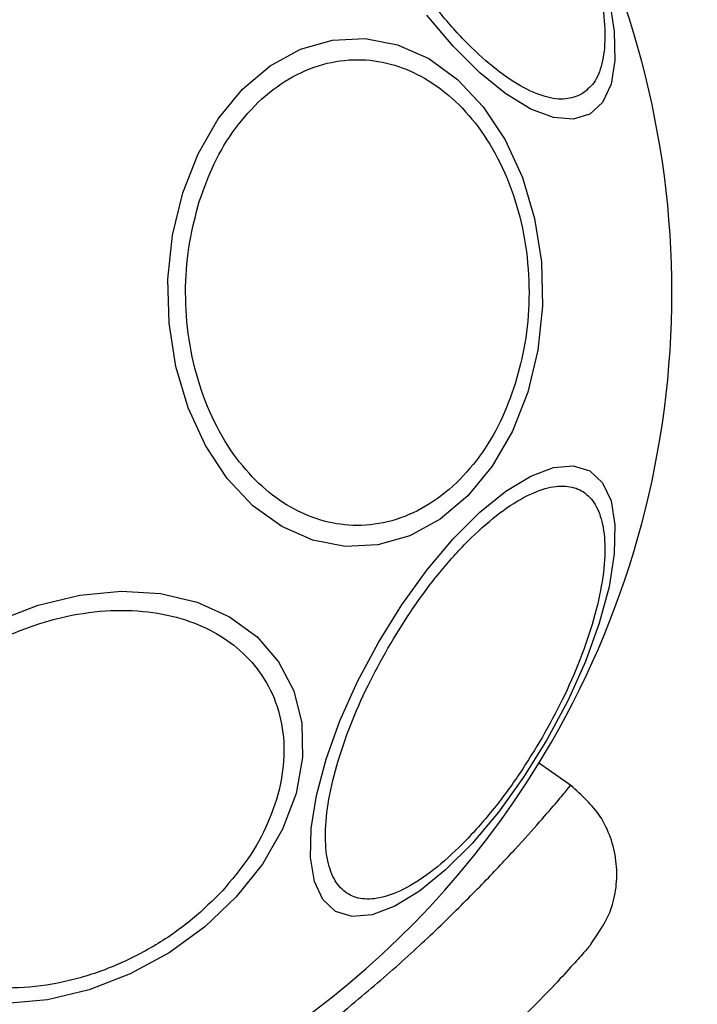
# Model space of a CAD drawing. Units: millimetres. Extents: x 15661 to 23931, y 37426 to 41494.
# Drawn here: x 18604 to 18635, y 39634 to 39680 of the extents above; entities that cross this region are included whole.
import ezdxf

# ---------------------------------------------------------------- set-up
doc = ezdxf.new("R2010")
doc.units = ezdxf.units.MM
doc.header["$LTSCALE"] = 200
doc.header["$PDSIZE"] = -1
doc.styles.get("Standard").update_dxf_attribs({"font": 'arial.ttf'})
doc.dimstyles.new('ISO-25', dxfattribs={"dimtxt": 2.5, "dimasz": 2.5, "dimexe": 1.25, "dimexo": 0.625, "dimtad": 1, "dimtxsty": 'Standard', "dimcen": 2.5, "dimadec": 0, "dimazin": 0, "dimtfac": 1, "dimtmove": 0, "dimatfit": 3, "dimfxl": 1, "dimarcsym": 0})

# ---------------------------------------------------------------- blocks, each defined once
blk = doc.blocks.new('*D1')
at = {"color": 0, "lineweight": -2, "transparency": 16777216}
for p, q in [((16177.953, 41415.602), (19809.472, 41415.602)), ((23880.99, 41415.602), (20249.472, 41415.602))]:
    blk.add_line(p, q, dxfattribs=at)
at = {"color": 0, "transparency": 16777216}
for points in [[(16177.953, 41423.935), (16177.953, 41407.269), (16127.953, 41415.602)], [(23880.99, 41423.935), (23880.99, 41407.269), (23930.99, 41415.602)]]:
    blk.add_solid(points, dxfattribs=at)
at = {"layer": 'Defpoints', "color": 0, "transparency": 16777216}
for p in [(23930.99, 41415.602), (16127.953, 39317.324), (23930.99, 39317.324)]:
    blk.add_point(p, dxfattribs=at)
at = {"color": 0, "transparency": 16777216, "insert": (20029.472, 41415.602), "char_height": 120, "attachment_point": 5}
blk.add_mtext('7803', dxfattribs=at)
blk = doc.blocks.new('*D2')
at = {"color": 0, "lineweight": -2, "transparency": 16777216}
for p, q in [((15842.516, 41158.874), (15842.516, 39387.324)), ((15842.516, 37475.774), (15842.516, 39247.324))]:
    blk.add_line(p, q, dxfattribs=at)
at = {"color": 0, "transparency": 16777216}
for points in [[(15834.183, 41158.874), (15850.849, 41158.874), (15842.516, 41208.874)], [(15834.183, 37475.774), (15850.849, 37475.774), (15842.516, 37425.774)]]:
    blk.add_solid(points, dxfattribs=at)
at = {"layer": 'Defpoints', "color": 0, "transparency": 16777216}
for p in [(20162.176, 41208.874), (15842.516, 37425.774), (20162.176, 37425.774)]:
    blk.add_point(p, dxfattribs=at)
at = {"color": 0, "transparency": 16777216, "insert": (15842.516, 39317.324), "char_height": 120, "attachment_point": 5}
blk.add_mtext('3783', dxfattribs=at)

msp = doc.modelspace()

# ---------------------------------------------------------------- linework, layer by layer
at = {"color": 7, "linetype": 'Continuous', "lineweight": 25}
msp.add_line((18629.093, 39644.522), (18627.557, 39645.598), dxfattribs=at)
at = {"color": 7, "linetype": 'Continuous', "lineweight": 25, "flags": 128}
for points in [[(18630.816, 39680.918), (18631.06, 39679.387), (18631.091, 39678.049), (18630.909, 39676.945), (18630.518, 39676.107), (18629.932, 39675.562), (18629.167, 39675.327), (18628.246, 39675.407), (18627.199, 39675.802), (18626.056, 39676.498), (18624.852, 39677.474), (18623.624, 39678.702), (18622.41, 39680.144)], [(18627.064, 39662.724), (18626.354, 39660.917), (18625.424, 39659.305), (18624.301, 39657.936), (18623.02, 39656.853), (18621.62, 39656.088), (18620.143, 39655.664), (18618.634, 39655.595), (18617.14, 39655.882), (18615.705, 39656.516), (18614.372, 39657.48), (18613.184, 39658.742), (18612.175, 39660.265), (18611.376, 39662.002), (18610.812, 39663.901), (18610.5, 39665.904), (18610.449, 39667.95), (18610.66, 39669.978), (18611.128, 39671.924), (18611.838, 39673.731), (18612.769, 39675.343), (18613.892, 39676.712), (18615.173, 39677.795), (18616.573, 39678.56), (18618.05, 39678.983), (18619.558, 39679.053), (18621.053, 39678.766), (18622.488, 39678.131), (18623.82, 39677.168), (18625.009, 39675.906), (18626.018, 39674.383), (18626.816, 39672.646), (18627.38, 39670.747), (18627.693, 39668.744), (18627.744, 39666.697), (18627.532, 39664.67), (18627.064, 39662.724)], [(18627.952, 39646.666), (18626.873, 39644.933), (18625.708, 39643.322), (18624.494, 39641.881), (18623.266, 39640.653), (18622.062, 39639.676), (18620.919, 39638.98), (18619.872, 39638.586), (18618.951, 39638.505), (18618.186, 39638.741), (18617.599, 39639.286), (18617.209, 39640.123), (18617.026, 39641.228), (18617.058, 39642.565), (18617.302, 39644.096), (18617.751, 39645.773), (18618.392, 39647.546), (18619.205, 39649.36), (18620.166, 39651.161), (18621.245, 39652.893), (18622.41, 39654.504), (18623.624, 39655.946), (18624.852, 39657.173), (18626.056, 39658.15), (18627.199, 39658.846), (18628.246, 39659.24), (18629.167, 39659.321), (18629.932, 39659.085), (18630.518, 39658.54), (18630.909, 39657.703), (18631.091, 39656.599), (18631.06, 39655.261), (18630.816, 39653.73), (18630.366, 39652.053), (18629.725, 39650.28), (18628.912, 39648.466), (18627.952, 39646.666)], [(18602.565, 39652.16), (18604.456, 39652.891), (18606.382, 39653.352), (18608.286, 39653.529), (18610.11, 39653.417), (18611.797, 39653.019), (18613.297, 39652.346), (18614.564, 39651.421), (18615.56, 39650.27), (18616.254, 39648.929), (18616.626, 39647.438), (18616.663, 39645.843), (18616.366, 39644.192), (18615.742, 39642.535), (18614.811, 39640.923), (18613.601, 39639.405)], [(18613.601, 39639.405), (18612.15, 39638.027), (18610.5, 39636.83), (18608.702, 39635.851), (18606.811, 39635.12), (18604.885, 39634.659), (18602.981, 39634.482)]]:
    msp.add_lwpolyline(points, dxfattribs=at)
at = {"color": 7, "linetype": 'Continuous', "lineweight": 25}
for start, end in [(330, 150), (150, 330)]:
    msp.add_arc((18592.171, 39667.324), 41.55, start, end, dxfattribs=at)
for points, knots in [([(18629.551, 39676.485), (18629.316, 39676.39), (18628.833, 39676.194), (18627.869, 39676.328), (18626.734, 39676.819), (18625.464, 39677.701), (18624.141, 39678.923), (18622.846, 39680.402), (18621.653, 39682.028), (18620.588, 39683.731), (18619.646, 39685.505), (18618.834, 39687.351), (18618.201, 39689.212), (18617.805, 39690.968), (18617.675, 39692.509), (18617.818, 39693.737), (18618.183, 39694.639), (18618.595, 39694.96), (18618.795, 39695.116)], [0, 0, 0, 0, 0.058258, 0.120006, 0.18432, 0.25, 0.31568, 0.379994, 0.441742, 0.5, 0.558258, 0.620006, 0.68432, 0.75, 0.81568, 0.879994, 0.941742, 1, 1, 1, 1]), ([(18618.795, 39695.116), (18619.03, 39695.211), (18619.514, 39695.407), (18620.477, 39695.273), (18621.612, 39694.782), (18622.882, 39693.9), (18624.205, 39692.678), (18625.5, 39691.199), (18626.693, 39689.573), (18627.758, 39687.87), (18628.7, 39686.096), (18629.512, 39684.25), (18630.145, 39682.389), (18630.542, 39680.633), (18630.671, 39679.092), (18630.528, 39677.864), (18630.163, 39676.962), (18629.751, 39676.641), (18629.551, 39676.485)], [0, 0, 0, 0, 0.058258, 0.120006, 0.18432, 0.25, 0.31568, 0.379994, 0.441742, 0.5, 0.558258, 0.620006, 0.68432, 0.75, 0.81568, 0.879994, 0.941742, 1, 1, 1, 1]), ([(18611.896, 39671.537), (18612.109, 39672.127), (18612.548, 39673.342), (18613.533, 39674.952), (18614.763, 39676.337), (18616.209, 39677.372), (18617.779, 39677.984), (18619.375, 39678.148), (18620.901, 39677.893), (18622.316, 39677.276), (18623.625, 39676.321), (18624.818, 39675.005), (18625.838, 39673.331), (18626.601, 39671.372), (18627.053, 39669.241), (18627.17, 39667.079), (18626.997, 39665), (18626.655, 39663.728), (18626.49, 39663.111)], [0, 0, 0, 0, 0.058258, 0.120006, 0.18432, 0.25, 0.31568, 0.379994, 0.441742, 0.5, 0.558258, 0.620006, 0.68432, 0.75, 0.81568, 0.879994, 0.941742, 1, 1, 1, 1]), ([(18626.49, 39663.111), (18626.276, 39662.521), (18625.838, 39661.306), (18624.853, 39659.696), (18623.623, 39658.311), (18622.177, 39657.276), (18620.607, 39656.664), (18619.011, 39656.5), (18617.484, 39656.755), (18616.069, 39657.371), (18614.761, 39658.327), (18613.567, 39659.643), (18612.548, 39661.317), (18611.785, 39663.276), (18611.332, 39665.407), (18611.216, 39667.569), (18611.389, 39669.648), (18611.73, 39670.919), (18611.896, 39671.537)], [0, 0, 0, 0, 0.058258, 0.120006, 0.18432, 0.25, 0.31568, 0.379994, 0.441742, 0.5, 0.558258, 0.620006, 0.68432, 0.75, 0.81568, 0.879994, 0.941742, 1, 1, 1, 1]), ([(18620.608, 39650.905), (18620.948, 39651.467), (18621.647, 39652.623), (18622.848, 39654.245), (18624.141, 39655.725), (18625.465, 39656.947), (18626.733, 39657.828), (18627.871, 39658.324), (18628.824, 39658.439), (18629.581, 39658.215), (18630.155, 39657.671), (18630.531, 39656.788), (18630.67, 39655.555), (18630.542, 39654.015), (18630.145, 39652.258), (18629.51, 39650.399), (18628.706, 39648.548), (18628.054, 39647.364), (18627.738, 39646.789)], [0, 0, 0, 0, 0.058258, 0.120006, 0.18432, 0.25, 0.31568, 0.379994, 0.441742, 0.5, 0.558258, 0.620006, 0.68432, 0.75, 0.81568, 0.879994, 0.941742, 1, 1, 1, 1]), ([(18598.385, 39648.135), (18598.837, 39648.587), (18599.767, 39649.518), (18601.481, 39650.708), (18603.412, 39651.688), (18605.483, 39652.362), (18607.562, 39652.68), (18609.521, 39652.634), (18611.257, 39652.259), (18612.739, 39651.603), (18613.981, 39650.686), (18614.965, 39649.492), (18615.621, 39648.027), (18615.876, 39646.362), (18615.702, 39644.592), (18615.118, 39642.834), (18614.216, 39641.176), (18613.383, 39640.189), (18612.978, 39639.709)], [0, 0, 0, 0, 0.058258, 0.1200057, 0.1843204, 0.25, 0.3156796, 0.3799943, 0.441742, 0.5, 0.558258, 0.6200057, 0.6843204, 0.75, 0.8156796, 0.8799943, 0.941742, 1, 1, 1, 1]), ([(18627.738, 39646.789), (18627.398, 39646.228), (18626.699, 39645.071), (18625.498, 39643.449), (18624.205, 39641.97), (18622.882, 39640.748), (18621.613, 39639.867), (18620.475, 39639.371), (18619.522, 39639.255), (18618.765, 39639.48), (18618.192, 39640.023), (18617.815, 39640.906), (18617.676, 39642.14), (18617.804, 39643.679), (18618.201, 39645.436), (18618.836, 39647.296), (18619.64, 39649.146), (18620.292, 39650.331), (18620.608, 39650.905)], [0, 0, 0, 0, 0.058258, 0.120006, 0.18432, 0.25, 0.31568, 0.379994, 0.441742, 0.5, 0.558258, 0.620006, 0.68432, 0.75, 0.81568, 0.879994, 0.941742, 1, 1, 1, 1]), ([(18612.978, 39639.709), (18612.527, 39639.257), (18611.596, 39638.325), (18609.882, 39637.136), (18607.951, 39636.156), (18605.88, 39635.482), (18603.802, 39635.164), (18601.842, 39635.209), (18600.106, 39635.585), (18598.624, 39636.241), (18597.383, 39637.158), (18596.399, 39638.352), (18595.743, 39639.816), (18595.488, 39641.482), (18595.661, 39643.252), (18596.245, 39645.009), (18597.147, 39646.667), (18597.98, 39647.655), (18598.385, 39648.135)], [0, 0, 0, 0, 0.058258, 0.120006, 0.18432, 0.25, 0.31568, 0.379994, 0.441742, 0.5, 0.558258, 0.620006, 0.68432, 0.75, 0.81568, 0.879994, 0.941742, 1, 1, 1, 1]), ([(18629.965, 39637.197), (18630.342, 39637.75), (18630.925, 39638.604), (18631.191, 39639.985), (18631.18, 39641.086), (18630.919, 39642.156), (18630.321, 39643.429), (18629.546, 39644.113), (18629.044, 39644.556)], [0, 0, 0, 0, 0.238023, 0.367437, 0.5, 0.632563, 0.761977, 1, 1, 1, 1]), ([(18629.965, 39637.197), (18629.937, 39637.165), (18629.881, 39637.099), (18629.431, 39636.582), (18628.707, 39635.779), (18627.682, 39634.693), (18626.358, 39633.375), (18624.736, 39631.879), (18622.844, 39630.264), (18621.38, 39629.165), (18620.645, 39628.613)], [0, 0, 0, 0, 0.1206991, 0.2426436, 0.3645968, 0.4888605, 0.6138957, 0.7410135, 0.8700257, 1, 1, 1, 1]), ([(18618.958, 39634.448), (18617.704, 39633.361), (18615.193, 39631.185), (18612.857, 39628.474), (18611.689, 39627.118)], [0, 0, 0, 0, 0.499841, 1, 1, 1, 1])]:
    msp.add_open_spline(points, degree=3, knots=knots, dxfattribs=at)
at = {"color": 1, "linetype": 'Continuous', "lineweight": 25}
msp.add_open_spline([(18618.958, 39634.448), (18619.743, 39635.114), (18621.319, 39636.453), (18623.348, 39638.367), (18625.1, 39640.126), (18626.54, 39641.665), (18627.657, 39642.919), (18628.466, 39643.862), (18628.913, 39644.397), (18629.097, 39644.62), (18629.044, 39644.556), (18629.044, 39644.556)], degree=3, knots=[0, 0, 0, 0, 0.123512, 0.248188, 0.373107, 0.497931, 0.623739, 0.748629, 0.87453, 0.999674, 1, 1, 1, 1], dxfattribs=at)

# ---------------------------------------------------------------- dimensions: what is measured, and where the dimension line sits
dim = msp.add_linear_dim(base=(23930.99, 41415.602), p1=(16127.953, 39317.324), p2=(23930.99, 39317.324), dimstyle='ISO-25', override={"dimtxt": 120, "dimasz": 50, "dimexe": 20, "dimexo": 12.7, "dimgap": 10, "dimtad": 0, "dimtih": 1, "dimtoh": 1, "dimdec": 0, "dimzin": 0, "dimse1": 1, "dimse2": 1, "dimtdec": 0, "dimtzin": 0})
dim.commit()
dim.dimension.update_dxf_attribs({"geometry": '*D1', "text_midpoint": (20029.472, 41415.602)})
dim = msp.add_linear_dim(base=(15842.516, 37425.774), p1=(20162.176, 41208.874), p2=(20162.176, 37425.774), angle=90, dimstyle='ISO-25', override={"dimtxt": 120, "dimasz": 50, "dimexe": 20, "dimexo": 12.7, "dimgap": 10, "dimtad": 0, "dimtih": 1, "dimtoh": 1, "dimdec": 0, "dimzin": 0, "dimse1": 1, "dimse2": 1, "dimtdec": 0, "dimtzin": 0})
dim.commit()
dim.dimension.update_dxf_attribs({"geometry": '*D2', "text_midpoint": (15842.516, 39317.324)})

doc.saveas('drawing.dxf')
